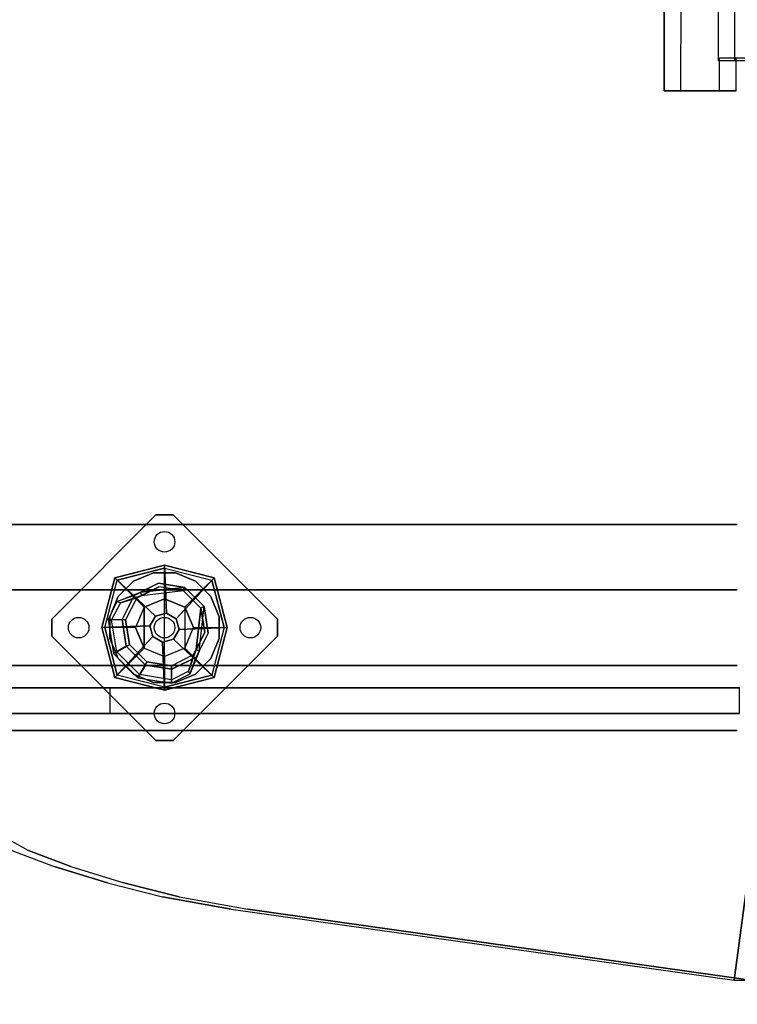
# Model space of a CAD drawing. Units: millimetres. Extents: x -1702 to 13293, y -3442 to 3869.
# Drawn here: x -84 to 333, y 1115 to 1688 of the extents above; entities that cross this region are included whole.
import ezdxf

# ---------------------------------------------------------------- set-up
doc = ezdxf.new("R2010")
doc.units = ezdxf.units.MM
doc.header["$LTSCALE"] = 0.2
doc.header["$MEASUREMENT"] = 0
doc.header["$PDMODE"] = 1
doc.layers.add('HAGS-Dim Plan', color=7, linetype='Continuous', lineweight=100)
for name, color, linetype in [('HAGS-FOUND', 9, 'Continuous'), ('HAGS1', 7, 'Continuous'), ('HAGS4', 7, 'Continuous'), ('HPL-Black', 250, 'Continuous'), ('HPL-VibGray', 8, 'Continuous'), ('HPL-White', 255, 'Continuous'), ('PL-Black', 250, 'Continuous'), ('STEEL', 8, 'Continuous'), ('UM FB', 26, 'Continuous'), ('W-Barkbrun', 32, 'Continuous')]:
    doc.layers.add(name, color=color, linetype=linetype)
doc.styles.get("Standard").update_dxf_attribs({"font": 'g13f12d.shx', "height": 300})
doc.dimstyles.new('HAGS - Dim Plan', dxfattribs={"dimtxt": 300, "dimasz": 200, "dimexe": 0.18, "dimexo": 0.0625, "dimgap": 150, "dimtad": 0, "dimlfac": 0.001, "dimrnd": 0.05, "dimzin": 1, "dimdsep": 46, "dimtxsty": 'Standard', "dimblk": 'HAGS - Dim Plan arrow', "dimcen": 0.1, "dimse1": 1, "dimse2": 1, "dimclrd": 1, "dimadec": 0, "dimazin": 0, "dimtfac": 1, "dimtofl": 0, "dimtmove": 0, "dimatfit": 3, "dimfxl": 1, "dimtolj": 1, "dimtzin": 0, "dimarcsym": 0})

# ---------------------------------------------------------------- blocks, each defined once
blk = doc.blocks.new('620072')
at = {"layer": 'HAGS-FOUND'}
for points, invisible_edges in [([(-166, 60, -406), (-166, 60, -427), (333.5, 60, -427), (333.5, 60, -406)], 4), ([(333.5, 22, -427), (333.5, 60, -427), (-166, 60, -427), (-166, 22, -427)], 1), ([(-166, 22, -406), (333.5, 22, -406), (333.5, 22, -427), (-166, 22, -427)], 2), ([(333.5, -22, -406), (333.5, 22, -406), (-166, 22, -406), (-166, -22, -406)], 1), ([(-166, -22, -406), (-166, -22, -427), (333.5, -22, -427), (333.5, -22, -406)], 4), ([(333.5, -60, -427), (333.5, -22, -427), (-166, -22, -427), (-166, -60, -427)], 1), ([(-166, -60, -406), (-166, -60, -427), (333.5, -60, -427), (333.5, -60, -406)], 4)]:
    blk.add_3dface(points, dxfattribs=dict(at, invisible_edges=invisible_edges))
blk = doc.blocks.new('62091211')
at = {"layer": 'HAGS-FOUND'}
for points in [[(0, 15.59, -445.23), (1000, 15.59, -445.23), (1000, 17.28, -440.02), (0, 17.28, -440.02)], [(1000, 17.28, -440.02), (0, 17.28, -440.02), (0, 17.28, -434.55), (1000, 17.28, -434.55)], [(0, 17.28, -434.55), (1000, 17.28, -434.55), (1000, 15.59, -429.34), (0, 15.59, -429.34)], [(1000, 12.37, -449.66), (0, 12.37, -449.66), (0, 15.59, -445.23), (1000, 15.59, -445.23)], [(1000, 15.59, -429.34), (0, 15.59, -429.34), (0, 12.37, -424.91), (1000, 12.37, -424.91)], [(0, 7.94, -452.88), (1000, 7.94, -452.88), (1000, 12.37, -449.66), (0, 12.37, -449.66)], [(0, 12.37, -424.91), (1000, 12.37, -424.91), (1000, 7.94, -421.69), (0, 7.94, -421.69)], [(1000, 2.74, -454.57), (0, 2.74, -454.57), (0, 7.94, -452.88), (1000, 7.94, -452.88)], [(1000, 7.94, -421.69), (0, 7.94, -421.69), (0, 2.74, -420), (1000, 2.74, -420)], [(0, 2.74, -420), (1000, 2.74, -420), (1000, -2.74, -420), (0, -2.74, -420)], [(0, -2.74, -454.57), (1000, -2.74, -454.57), (1000, 2.74, -454.57), (0, 2.74, -454.57)], [(1000, -2.74, -420), (0, -2.74, -420), (0, -7.94, -421.69), (1000, -7.94, -421.69)], [(1000, -7.94, -452.88), (0, -7.94, -452.88), (0, -2.74, -454.57), (1000, -2.74, -454.57)], [(0, -7.94, -421.69), (1000, -7.94, -421.69), (1000, -12.37, -424.91), (0, -12.37, -424.91)], [(0, -12.37, -449.66), (1000, -12.37, -449.66), (1000, -7.94, -452.88), (0, -7.94, -452.88)], [(1000, -12.37, -424.91), (0, -12.37, -424.91), (0, -15.59, -429.34), (1000, -15.59, -429.34)], [(1000, -15.59, -445.23), (0, -15.59, -445.23), (0, -12.37, -449.66), (1000, -12.37, -449.66)], [(0, -15.59, -429.34), (1000, -15.59, -429.34), (1000, -17.28, -434.55), (0, -17.28, -434.55)], [(0, -17.28, -440.02), (1000, -17.28, -440.02), (1000, -15.59, -445.23), (0, -15.59, -445.23)], [(1000, -17.28, -434.55), (0, -17.28, -434.55), (0, -17.28, -440.02), (1000, -17.28, -440.02)]]:
    blk.add_3dface(points, dxfattribs=at)
blk = doc.blocks.new('8046220')
at = {"layer": 'HPL-Black'}
for points, invisible_edges in [([(338.04, 331.84, 302.61), (328.96, 867.32, 310.22), (319.81, 799.22, 317.9), (314.26, 752.03, 322.56)], 9), ([(347.68, 331.84, 314.1), (338.61, 867.32, 321.71), (329.46, 799.22, 329.39), (323.9, 752.03, 334.05)], 9), ([(324.32, 330.16, 313.03), (324.32, 865.94, 313.03), (56.92, 828.21, 88.65), (20.9, 822.94, 58.43)], 8), ([(324.32, 330.16, 313.03), (20.9, 822.94, 58.43), (-17.41, 814.23, 26.28), (-55.89, 803.13, -6.01)], 9), ([(324.32, 330.16, 313.03), (-55.89, 803.13, -6.01), (-86.55, 791.88, -31.74), (-109.53, 779.12, -51.01)], 9), ([(324.32, 330.16, 313.03), (-109.53, 779.12, -51.01), (-130.87, 764.64, -68.92), (-144.71, 749.65, -80.53)], 9), ([(338.04, 331.84, 302.61), (314.26, 752.03, 322.56), (305.26, 660.09, 330.11), (301.96, 618.32, 332.88)], 9), ([(347.68, 331.84, 314.1), (323.9, 752.03, 334.05), (314.9, 660.09, 341.6), (311.6, 618.32, 344.37)], 9), ([(324.32, 330.16, 313.03), (-144.71, 749.65, -80.53), (-155.44, 731.9, -89.54), (-163.05, 711.18, -95.93)], 9), ([(324.32, 330.16, 313.03), (-163.05, 711.18, -95.93), (-170.11, 674.32, -101.85), (-178.26, 623.47, -108.69)], 9), ([(324.32, 330.16, 313.03), (-178.26, 623.47, -108.69), (-188.57, 541.85, -117.33), (-194.47, 475.47, -122.29)], 9), ([(338.04, 331.84, 302.61), (301.96, 618.32, 332.88), (297.97, 556.44, 336.23), (325.01, 331.84, 313.54)], 5), ([(347.68, 331.84, 314.1), (311.6, 618.32, 344.37), (307.61, 556.44, 347.72), (334.65, 331.84, 325.03)], 5), ([(325.01, 331.84, 313.54), (297.97, 556.44, 336.23), (294.96, 492.19, 338.75), (325.01, 312.72, 313.54)], 5), ([(334.65, 331.84, 325.03), (307.61, 556.44, 347.72), (304.61, 492.19, 350.24), (334.65, 312.72, 325.03)], 5), ([(325.01, 312.72, 313.54), (294.96, 492.19, 338.75), (293.01, 422.83, 340.39), (292.64, 312.72, 340.7)], 1), ([(334.65, 312.72, 325.03), (304.61, 492.19, 350.24), (302.65, 422.83, 351.88), (302.28, 312.72, 352.19)], 1), ([(324.32, 330.16, 313.03), (-194.47, 475.47, -122.29), (-198.31, 406.21, -125.51), (-199.81, 334.5, -126.77)], 9), ([(324.32, 330.16, 313.03), (-199.81, 334.5, -126.77), (-198.13, 251.13, -125.36), (-194.27, 183.57, -122.12)], 9), ([(324.32, 330.16, 313.03), (-194.27, 183.57, -122.12), (-187.34, 108.75, -116.31), (-177.72, 34.75, -108.23)], 9), ([(324.32, 330.16, 313.03), (-177.72, 34.75, -108.23), (-167.1, -29.32, -99.33), (-159.52, -60.42, -92.96)], 9), ([(324.32, 330.16, 313.03), (-159.52, -60.42, -92.96), (-150.53, -79.02, -85.42), (-139.2, -94.59, -75.91)], 9), ([(324.32, 330.16, 313.03), (-139.2, -94.59, -75.91), (-125.46, -106.91, -64.38), (-108.1, -118.09, -49.81)], 9), ([(324.32, 330.16, 313.03), (-108.1, -118.09, -49.81), (-87.05, -129.74, -32.15), (-62.36, -139.13, -11.44)], 9), ([(324.32, 330.16, 313.03), (-62.36, -139.13, -11.44), (-31.45, -148.56, 14.51), (0.64, -156.72, 41.43)], 9), ([(324.32, 330.16, 313.03), (0.64, -156.72, 41.43), (40.71, -164.02, 75.05), (333.39, -205.32, 320.64)], 9), ([(324.32, 330.16, 313.03), (348.1, -90.03, 332.98), (357.1, 1.91, 340.54), (360.4, 43.68, 343.3)], 9), ([(324.32, 330.16, 313.03), (360.4, 43.68, 343.3), (364.39, 105.56, 346.65), (337.35, 330.16, 323.97)], 5), ([(324.32, 330.16, 313.03), (333.39, -205.32, 320.64), (342.54, -137.22, 328.32), (348.1, -90.03, 332.98)], 9), ([(333.96, 330.16, 301.54), (370.04, 43.68, 331.81), (374.03, 105.56, 335.16), (346.99, 330.16, 312.47)], 5), ([(333.96, 330.16, 301.54), (357.74, -90.03, 321.49), (366.74, 1.91, 329.04), (370.04, 43.68, 331.81)], 9), ([(333.96, 330.16, 301.54), (343.04, -205.32, 309.15), (352.19, -137.22, 316.83), (357.74, -90.03, 321.49)], 9)]:
    blk.add_3dface(points, dxfattribs=dict(at, invisible_edges=invisible_edges))
at = {"layer": 'HPL-VibGray'}
for points, invisible_edges in [([(336.65, -35, 303.7), (-111.49, -35, -72.33), (-92.2, -35, -95.31), (-29.97, -35, -95.31)], 8), ([(336.65, -35, 303.7), (-29.97, -35, -95.31), (219.93, -35, 114.38), (236.11, -35, 125.56)], 9), ([(336.65, -35, 303.7), (236.11, -35, 125.56), (247.74, -35, 131.06), (274.21, -35, 135.97)], 9), ([(336.65, -35, 303.7), (274.21, -35, 135.97), (299.14, -35, 138.99), (336.65, -35, 140.69)], 9), ([(336.65, -50, 303.7), (-111.49, -50, -72.33), (-92.2, -50, -95.31), (-29.97, -50, -95.31)], 8), ([(336.65, -50, 303.7), (-29.97, -50, -95.31), (219.93, -50, 114.38), (236.11, -50, 125.56)], 9), ([(336.65, -50, 303.7), (236.11, -50, 125.56), (247.74, -50, 131.06), (274.21, -50, 135.97)], 9), ([(336.65, -50, 303.7), (274.21, -50, 135.97), (299.14, -50, 138.99), (336.65, -50, 140.69)], 9)]:
    blk.add_3dface(points, dxfattribs=dict(at, invisible_edges=invisible_edges))
at = {"layer": 'HPL-White'}
for points, invisible_edges in [([(338.04, 331.84, 302.61), (661.72, 818.72, 31.01), (621.65, 826.02, 64.63), (328.96, 867.32, 310.22)], 9), ([(333.96, 330.16, 301.54), (333.96, 865.94, 301.54), (66.56, 828.21, 77.16), (30.54, 822.94, 46.94)], 8), ([(333.96, 330.16, 301.54), (30.54, 822.94, 46.94), (-7.77, 814.23, 14.79), (-46.25, 803.13, -17.5)], 9), ([(333.96, 330.16, 301.54), (-46.25, 803.13, -17.5), (-76.91, 791.88, -43.23), (-99.88, 779.12, -62.5)], 9), ([(333.96, 330.16, 301.54), (-99.88, 779.12, -62.5), (-121.23, 764.64, -80.41), (-135.06, 749.65, -92.02)], 9), ([(333.96, 330.16, 301.54), (-135.06, 749.65, -92.02), (-145.8, 731.9, -101.03), (-153.41, 711.18, -107.42)], 9), ([(333.96, 330.16, 301.54), (-153.41, 711.18, -107.42), (-160.47, 674.32, -113.34), (-168.62, 623.47, -120.18)], 9), ([(333.96, 330.16, 301.54), (-168.62, 623.47, -120.18), (-178.92, 541.85, -128.82), (-184.83, 475.47, -133.78)], 9), ([(333.96, 330.16, 301.54), (-184.83, 475.47, -133.78), (-188.67, 406.21, -137), (-190.17, 334.5, -138.26)], 9), ([(333.96, 330.16, 301.54), (-190.17, 334.5, -138.26), (-188.49, 251.13, -136.85), (-184.62, 183.57, -133.61)], 9), ([(333.96, 330.16, 301.54), (-184.62, 183.57, -133.61), (-177.7, 108.75, -127.8), (-168.08, 34.75, -119.72)], 9), ([(333.96, 330.16, 301.54), (-168.08, 34.75, -119.72), (-157.46, -29.32, -110.82), (-149.87, -60.42, -104.45)], 9), ([(333.96, 330.16, 301.54), (-149.87, -60.42, -104.45), (-140.89, -79.02, -96.91), (-129.55, -94.59, -87.4)], 9), ([(333.96, 330.16, 301.54), (-129.55, -94.59, -87.4), (-115.82, -106.91, -75.87), (-98.46, -118.09, -61.3)], 9), ([(333.96, 330.16, 301.54), (-98.46, -118.09, -61.3), (-77.41, -129.74, -43.64), (-52.72, -139.13, -22.93)], 9), ([(333.96, 330.16, 301.54), (-52.72, -139.13, -22.93), (-21.8, -148.56, 3.02), (10.28, -156.72, 29.94)], 9), ([(333.96, 330.16, 301.54), (10.28, -156.72, 29.94), (50.35, -164.02, 63.56), (343.04, -205.32, 309.15)], 9)]:
    blk.add_3dface(points, dxfattribs=dict(at, invisible_edges=invisible_edges))
at = {"layer": 'UM FB'}
for points, invisible_edges in [([(293.01, 422.83, 340.39), (302.65, 422.83, 351.88), (302.28, 312.72, 352.19), (292.64, 312.72, 340.7)], 1), ([(-29.97, -35, -95.31), (-29.97, -50, -95.31), (219.93, -50, 114.38), (219.93, -35, 114.38)], 4), ([(219.93, -50, 114.38), (219.93, -35, 114.38), (236.11, -35, 125.56), (236.11, -50, 125.56)], 5), ([(236.11, -35, 125.56), (236.11, -50, 125.56), (247.74, -50, 131.06), (247.74, -35, 131.06)], 5), ([(247.74, -50, 131.06), (247.74, -35, 131.06), (274.21, -35, 135.97), (274.21, -50, 135.97)], 5), ([(274.21, -35, 135.97), (274.21, -50, 135.97), (299.14, -50, 138.99), (299.14, -35, 138.99)], 5), ([(299.14, -50, 138.99), (299.14, -35, 138.99), (336.65, -35, 140.69), (336.65, -50, 140.69)], 5), ([(-108.1, -118.09, -49.81), (-98.46, -118.09, -61.3), (-77.41, -129.74, -43.64), (-87.05, -129.74, -32.15)], 5), ([(-77.41, -129.74, -43.64), (-87.05, -129.74, -32.15), (-62.36, -139.13, -11.44), (-52.72, -139.13, -22.93)], 5), ([(333.39, -205.32, 320.64), (343.04, -205.32, 309.15), (352.19, -137.22, 316.83), (342.54, -137.22, 328.32)], 4), ([(-62.36, -139.13, -11.44), (-52.72, -139.13, -22.93), (-21.8, -148.56, 3.02), (-31.45, -148.56, 14.51)], 5), ([(-21.8, -148.56, 3.02), (-31.45, -148.56, 14.51), (0.64, -156.72, 41.43), (10.28, -156.72, 29.94)], 5), ([(0.64, -156.72, 41.43), (10.28, -156.72, 29.94), (50.35, -164.02, 63.56), (40.71, -164.02, 75.05)], 5), ([(333.39, -205.32, 320.64), (343.04, -205.32, 309.15), (50.35, -164.02, 63.56), (40.71, -164.02, 75.05)], 4)]:
    blk.add_3dface(points, dxfattribs=dict(at, invisible_edges=invisible_edges))
for points in [[(302.28, 312.72, 352.19), (292.64, 312.72, 340.7), (325.01, 312.72, 313.54), (334.65, 312.72, 325.03)], [(336.65, -50, 303.7), (336.65, -35, 303.7), (-111.49, -35, -72.33), (-111.49, -50, -72.33)], [(-92.2, -50, -95.31), (-92.2, -35, -95.31), (-29.97, -35, -95.31), (-29.97, -50, -95.31)]]:
    blk.add_3dface(points, dxfattribs=at)
blk = doc.blocks.new('8047171')
at = {"layer": 'PL-Black'}
for points in [[(1.11, 8.45, 1721), (0, 36.43, 1698), (-28.96, 28.96, 1694.85), (-5.19, 6.76, 1721)], [(0, 36.43, 1698), (0, 36.43, 1688), (-28.96, 28.96, 1688), (-28.96, 28.96, 1694.85)], [(6.76, 5.19, 1721), (28.96, 28.96, 1694.85), (0, 36.43, 1698), (1.11, 8.45, 1721)], [(28.96, 28.96, 1694.85), (28.96, 28.96, 1688), (0, 36.43, 1688), (0, 36.43, 1698)], [(-5.19, 6.76, 1721), (-28.96, 28.96, 1694.85), (-36.43, 0, 1698), (-8.45, 1.11, 1721)], [(-28.96, 28.96, 1694.85), (-28.96, 28.96, 1688), (-36.43, 0, 1688), (-36.43, 0, 1698)], [(8.45, -1.11, 1721), (36.43, 0, 1698), (28.96, 28.96, 1694.85), (6.76, 5.19, 1721)], [(36.43, 0, 1698), (36.43, 0, 1688), (28.96, 28.96, 1688), (28.96, 28.96, 1694.85)], [(-8.45, 1.11, 1721), (-36.43, 0, 1698), (-28.96, -28.96, 1694.85), (-6.76, -5.19, 1721)], [(5.19, -6.76, 1721), (28.96, -28.96, 1694.85), (36.43, 0, 1698), (8.45, -1.11, 1721)], [(28.96, -28.96, 1694.85), (28.96, -28.96, 1688), (36.43, 0, 1688), (36.43, 0, 1698)], [(-36.43, 0, 1698), (-36.43, 0, 1688), (-28.96, -28.96, 1688), (-28.96, -28.96, 1694.85)], [(-6.76, -5.19, 1721), (-28.96, -28.96, 1694.85), (0, -36.43, 1698), (-1.11, -8.45, 1721)], [(-1.11, -8.45, 1721), (0, -36.43, 1698), (28.96, -28.96, 1694.85), (5.19, -6.76, 1721)], [(-28.96, -28.96, 1694.85), (-28.96, -28.96, 1688), (0, -36.43, 1688), (0, -36.43, 1698)], [(0, -36.43, 1698), (0, -36.43, 1688), (28.96, -28.96, 1688), (28.96, -28.96, 1694.85)]]:
    blk.add_3dface(points, dxfattribs=at)
for points, invisible_edges in [([(1.11, 8.45, 1721), (-5.19, 6.76, 1721), (-8.45, 1.11, 1721), (-6.76, -5.19, 1721)], 8), ([(1.11, 8.45, 1721), (-6.76, -5.19, 1721), (-1.11, -8.45, 1721), (5.19, -6.76, 1721)], 9), ([(1.11, 8.45, 1721), (5.19, -6.76, 1721), (8.45, -1.11, 1721), (6.76, 5.19, 1721)], 1)]:
    blk.add_3dface(points, dxfattribs=dict(at, invisible_edges=invisible_edges))
at = {"layer": 'W-Barkbrun'}
for points in [[(0, 16.82, 1711), (0, 34.7, 1696), (-27.58, 27.58, 1696), (-11.89, 11.89, 1711)], [(27.58, 27.58, 1696), (11.89, 11.89, 1711), (0, 16.82, 1711), (0, 34.7, 1696)], [(-27.58, 27.58, 1696), (-11.89, 11.89, 1711), (-16.82, 0, 1711), (-34.7, 0, 1696)], [(16.82, 0, 1711), (34.7, 0, 1696), (27.58, 27.58, 1696), (11.89, 11.89, 1711)], [(-11.89, 11.89, 1711), (-16.82, 0, 1711), (-11.89, -11.89, 1711), (-11.89, 11.89, 1711)], [(-11.89, 11.89, 1711), (-11.89, -11.89, 1711), (0, -16.82, 1711), (0, 16.82, 1711)], [(0, -16.82, 1711), (0, 16.82, 1711), (11.89, 11.89, 1711), (11.89, -11.89, 1711)], [(11.89, 11.89, 1711), (11.89, -11.89, 1711), (16.82, 0, 1711), (11.89, 11.89, 1711)], [(27.58, -27.58, 1696), (11.89, -11.89, 1711), (16.82, 0, 1711), (34.7, 0, 1696)], [(-16.82, 0, 1711), (-34.7, 0, 1696), (-27.58, -27.58, 1696), (-11.89, -11.89, 1711)], [(-27.58, -27.58, 1696), (-11.89, -11.89, 1711), (0, -16.82, 1711), (0, -34.7, 1696)], [(0, -16.82, 1711), (0, -34.7, 1696), (27.58, -27.58, 1696), (11.89, -11.89, 1711)]]:
    blk.add_3dface(points, dxfattribs=at)
at = {"layer": 'W-Barkbrun', "invisible_edges": 1}
for points in [[(0, 34.7, 1696), (-27.58, 27.58, 1696), (-27.58, 27.58, 70), (0, 34.7, 70)], [(27.58, 27.58, 1696), (0, 34.7, 1696), (0, 34.7, 70), (27.58, 27.58, 70)], [(-27.58, 27.58, 1696), (-34.7, 0, 1696), (-34.7, 0, 70), (-27.58, 27.58, 70)], [(34.7, 0, 1696), (27.58, 27.58, 1696), (27.58, 27.58, 70), (34.7, 0, 70)], [(27.58, -27.58, 1696), (34.7, 0, 1696), (34.7, 0, 70), (27.58, -27.58, 70)], [(-34.7, 0, 1696), (-27.58, -27.58, 1696), (-27.58, -27.58, 70), (-34.7, 0, 70)], [(-27.58, -27.58, 1696), (0, -34.7, 1696), (0, -34.7, 70), (-27.58, -27.58, 70)], [(0, -34.7, 1696), (27.58, -27.58, 1696), (27.58, -27.58, 70), (0, -34.7, 70)]]:
    blk.add_3dface(points, dxfattribs=at)
blk = doc.blocks.new('HAGS - Dim Plan arrow')
at = {"color": 1, "lineweight": 0}
blk.add_lwpolyline([(0, 0, 0, 0.35, 0), (-1, 0, 0.015, 0.015, 0)], format="xyseb", dxfattribs=at)
blk = doc.blocks.new('*D29')
at = {"layer": 'Defpoints', "color": 0, "transparency": 16777216}
for p in [(310.79, 3869.02), (5805.44, 3869.02), (1334, -1535)]:
    blk.add_point(p, dxfattribs=at)
at = {"layer": 'HAGS-Dim Plan', "color": 1, "lineweight": -2, "transparency": 16777216}
for p, q in [((5805.44, 3669.02), (5805.44, 1787.45)), ((5805.44, -1335), (5805.44, 546.57))]:
    blk.add_line(p, q, dxfattribs=at)
at = {"layer": 'HAGS-Dim Plan', "color": 1, "lineweight": -2, "transparency": 16777216, "xscale": 200, "yscale": 200, "zscale": 200}
for p, rotation in [((5805.44, 3869.02), 90), ((5805.44, -1535), 270)]:
    blk.add_blockref('HAGS - Dim Plan arrow', p, dxfattribs=dict(at, rotation=rotation))
at = {"layer": 'HAGS-Dim Plan', "color": 0, "transparency": 16777216, "insert": (5805.44, 1167.01), "char_height": 300, "attachment_point": 5, "rotation": 90}
blk.add_mtext('\\A1;5.40m', dxfattribs=at)
blk = doc.blocks.new('*D30')
at = {"layer": 'Defpoints', "color": 0, "transparency": 16777216}
for p in [(-1702.41, 1685.63), (4800.22, 1667.09), (4800.22, -2433.23)]:
    blk.add_point(p, dxfattribs=at)
at = {"layer": 'HAGS-Dim Plan', "color": 1, "lineweight": -2, "transparency": 16777216}
for p, q in [((-1502.41, -2433.23), (1115.2, -2433.23)), ((4600.22, -2433.23), (2344.03, -2433.23))]:
    blk.add_line(p, q, dxfattribs=at)
at = {"layer": 'HAGS-Dim Plan', "color": 1, "lineweight": -2, "transparency": 16777216, "xscale": 200, "yscale": 200, "zscale": 200, "rotation": 180}
blk.add_blockref('HAGS - Dim Plan arrow', (-1702.41, -2433.23), dxfattribs=at)
at = {"layer": 'HAGS-Dim Plan', "color": 1, "lineweight": -2, "transparency": 16777216, "xscale": 200, "yscale": 200, "zscale": 200}
blk.add_blockref('HAGS - Dim Plan arrow', (4800.22, -2433.23), dxfattribs=at)
at = {"layer": 'HAGS-Dim Plan', "color": 0, "transparency": 16777216, "insert": (1729.61, -2433.23), "char_height": 300, "attachment_point": 5}
blk.add_mtext('\\A1;6.50m', dxfattribs=at)
blk = doc.blocks.new('*D32')
at = {"layer": 'Defpoints', "color": 0, "transparency": 16777216}
for p in [(-337.43, 2000.19, 109.5), (3800.22, 1436.69, 109.5), (-337.43, -2013.22)]:
    blk.add_point(p, dxfattribs=at)
at = {"layer": 'HAGS-Dim Plan', "color": 1, "lineweight": -2, "transparency": 16777216}
for p, q in [((-137.43, -2013.22), (1140.96, -2013.22)), ((3600.22, -2013.22), (2321.83, -2013.22))]:
    blk.add_line(p, q, dxfattribs=at)
at = {"layer": 'HAGS-Dim Plan', "color": 1, "lineweight": -2, "transparency": 16777216, "xscale": 200, "yscale": 200, "zscale": 200, "rotation": 180}
blk.add_blockref('HAGS - Dim Plan arrow', (-337.43, -2013.22), dxfattribs=at)
at = {"layer": 'HAGS-Dim Plan', "color": 1, "lineweight": -2, "transparency": 16777216, "xscale": 200, "yscale": 200, "zscale": 200}
blk.add_blockref('HAGS - Dim Plan arrow', (3800.22, -2013.22), dxfattribs=at)
at = {"layer": 'HAGS-Dim Plan', "color": 0, "transparency": 16777216, "insert": (1731.39, -2013.22), "char_height": 300, "attachment_point": 5}
blk.add_mtext('\\A1;4.15m', dxfattribs=at)

msp = doc.modelspace()

# ---------------------------------------------------------------- linework, layer by layer
at = {"layer": 'HAGS-FOUND', "color": 7}
for p, q in [((-3.591, 1359.919, -396.185), (-17.578, 1352.792, -396.185)), ((11.914, 1357.463, -396.185), (-3.591, 1359.919, -396.185)), ((-3.262, 1357.842, -75.983), (-16.091, 1351.305, -75.983)), ((-13.162, 1352.797, -75.983), (-14.07, 1354.579, -75.983)), ((10.959, 1355.59, -75.983), (-3.262, 1357.842, -75.983)), ((21.141, 1345.408, -75.983), (10.959, 1355.59, -75.983)), ((23.014, 1346.363, -396.185), (11.914, 1357.463, -396.185)), ((-17.578, 1352.792, -396.185), (-24.705, 1338.805, -396.185)), ((-16.091, 1351.305, -75.983), (-22.628, 1338.476, -75.983)), ((23.393, 1331.187, -75.983), (21.141, 1345.408, -75.983)), ((25.47, 1330.858, -396.185), (23.014, 1346.363, -396.185)), ((-24.705, 1338.805, -396.185), (-22.249, 1323.3, -396.185)), ((-22.628, 1338.476, -75.983), (-20.375, 1324.255, -75.983)), ((16.856, 1318.358, -75.983), (23.393, 1331.187, -75.983)), ((18.343, 1316.871, -396.185), (25.47, 1330.858, -396.185)), ((-22.249, 1323.3, -396.185), (-11.149, 1312.2, -396.185)), ((-20.375, 1324.255, -75.983), (-10.194, 1314.074, -75.983)), ((20.13, 1320.379, -75.983), (18.348, 1321.287, -75.983)), ((-10.194, 1314.074, -75.983), (4.027, 1311.822, -75.983)), ((4.027, 1311.822, -75.983), (16.856, 1318.358, -75.983)), ((4.356, 1309.745, -396.185), (18.343, 1316.871, -396.185)), ((-11.149, 1312.2, -396.185), (4.356, 1309.745, -396.185))]:
    msp.add_line(p, q, dxfattribs=at)
at = {"layer": 'HAGS-FOUND', "color": 1}
for centre in [(0.016, 1384.008, -400.204), (-49.984, 1334.008, -400.204), (0.016, 1334.008, -400.204), (50.016, 1334.008, -400.204), (0.016, 1284.008, -400.204)]:
    msp.add_circle(centre, 6, dxfattribs=at)
at = {"layer": 'HAGS-FOUND', "color": 7}
for points, invisible_edges in [([(-4.984, 1268.297, -400.204), (65.727, 1339.008, -400.204), (5.016, 1399.719, -400.204), (-65.695, 1329.008, -400.204)], 5), ([(-4.984, 1268.297, -396.204), (65.727, 1339.008, -396.204), (5.016, 1399.719, -396.204), (-65.695, 1329.008, -396.204)], 5), ([(5.016, 1399.719, -396.204), (-65.695, 1329.008, -396.204), (-65.695, 1339.008, -396.204), (-4.984, 1399.719, -396.204)], 1), ([(5.016, 1399.719, -400.204), (-65.695, 1329.008, -400.204), (-65.695, 1339.008, -400.204), (-4.984, 1399.719, -400.204)], 1), ([(-14.07, 1354.579, -0.983), (-14.07, 1354.579, -75.983), (-3.591, 1359.919, -75.983), (-14.07, 1354.579, -0.983)], 1), ([(-17.578, 1352.792, -0.983), (-17.578, 1352.792, -75.983), (-14.07, 1354.579, -75.983), (-14.07, 1354.579, -0.983)], 12), ([(10.959, 1355.59, -75.983), (11.914, 1357.463, -75.983), (-14.07, 1354.579, -0.983), (-13.162, 1352.797, -0.983)], 4), ([(-24.705, 1338.805, -75.983), (-24.705, 1338.805, -0.983), (-17.578, 1352.792, -0.983), (-17.578, 1352.792, -75.983)], 2), ([(-22.628, 1338.476, -75.983), (-22.628, 1338.476, -0.983), (-16.091, 1351.305, -0.983), (-16.091, 1351.305, -75.983)], 2), ([(-16.091, 1351.305, -0.983), (-16.091, 1351.305, -75.983), (-13.162, 1352.797, -75.983), (-13.162, 1352.797, -0.983)], 8), ([(23.014, 1346.363, -75.983), (21.141, 1345.408, -75.983), (18.348, 1321.287, -0.983), (20.13, 1320.379, -0.983)], 4), ([(-22.249, 1323.3, -0.983), (-22.249, 1323.3, -75.983), (-24.705, 1338.805, -75.983), (-24.705, 1338.805, -0.983)], 8), ([(-20.375, 1324.255, -0.983), (-20.375, 1324.255, -75.983), (-22.628, 1338.476, -75.983), (-22.628, 1338.476, -0.983)], 8), ([(65.727, 1329.008, -396.204), (5.016, 1268.297, -396.204), (-4.984, 1268.297, -396.204), (65.727, 1339.008, -396.204)], 4), ([(65.727, 1329.008, -400.204), (5.016, 1268.297, -400.204), (-4.984, 1268.297, -400.204), (65.727, 1339.008, -400.204)], 4), ([(20.13, 1320.379, -0.983), (25.47, 1330.858, -75.983), (20.13, 1320.379, -75.983), (20.13, 1320.379, -0.983)], 4), ([(-11.149, 1312.2, -75.983), (-11.149, 1312.2, -0.983), (-22.249, 1323.3, -0.983), (-22.249, 1323.3, -75.983)], 2), ([(-10.194, 1314.074, -75.983), (-10.194, 1314.074, -0.983), (-20.375, 1324.255, -0.983), (-20.375, 1324.255, -75.983)], 2), ([(18.348, 1321.287, -75.983), (16.856, 1318.358, -75.983), (16.856, 1318.358, -0.983), (18.348, 1321.287, -0.983)], 4), ([(20.13, 1320.379, -75.983), (18.343, 1316.871, -75.983), (18.343, 1316.871, -0.983), (20.13, 1320.379, -0.983)], 12), ([(4.027, 1311.822, -0.983), (4.027, 1311.822, -75.983), (-10.194, 1314.074, -75.983), (-10.194, 1314.074, -0.983)], 8), ([(16.856, 1318.358, -75.983), (16.856, 1318.358, -0.983), (4.027, 1311.822, -0.983), (4.027, 1311.822, -75.983)], 2), ([(18.343, 1316.871, -75.983), (4.356, 1309.745, -75.983), (4.356, 1309.745, -0.983), (18.343, 1316.871, -0.983)], 4), ([(4.356, 1309.745, -75.983), (-11.149, 1312.2, -75.983), (-11.149, 1312.2, -0.983), (4.356, 1309.745, -0.983)], 4)]:
    msp.add_3dface(points, dxfattribs=dict(at, invisible_edges=invisible_edges))
for points in [[(-65.695, 1339.008, -396.204), (-65.695, 1339.008, -400.204), (-4.984, 1399.719, -400.204), (-4.984, 1399.719, -396.204)], [(-4.984, 1399.719, -400.204), (-4.984, 1399.719, -396.204), (5.016, 1399.719, -396.204), (5.016, 1399.719, -400.204)], [(5.016, 1399.719, -396.204), (5.016, 1399.719, -400.204), (65.727, 1339.008, -400.204), (65.727, 1339.008, -396.204)], [(-17.578, 1352.792, -396.185), (-17.578, 1352.792, -75.983), (-3.591, 1359.919, -75.983), (-3.591, 1359.919, -396.185)], [(-14.07, 1354.579, -0.983), (11.914, 1357.463, -75.983), (-3.591, 1359.919, -75.983), (-14.07, 1354.579, -0.983)], [(-3.591, 1359.919, -75.983), (-3.591, 1359.919, -396.185), (11.914, 1357.463, -396.185), (11.914, 1357.463, -75.983)], [(-13.162, 1352.797, -0.983), (10.959, 1355.59, -75.983), (-3.262, 1357.842, -75.983), (-13.162, 1352.797, -0.983)], [(-13.162, 1352.797, -0.983), (-3.262, 1357.842, -75.983), (-13.162, 1352.797, -75.983), (-13.162, 1352.797, -0.983)], [(11.914, 1357.463, -396.185), (11.914, 1357.463, -75.983), (23.014, 1346.363, -75.983), (23.014, 1346.363, -396.185)], [(-24.705, 1338.805, -75.983), (-24.705, 1338.805, -396.185), (-17.578, 1352.792, -396.185), (-17.578, 1352.792, -75.983)], [(18.348, 1321.287, -0.983), (21.141, 1345.408, -75.983), (23.393, 1331.187, -75.983), (18.348, 1321.287, -0.983)], [(20.13, 1320.379, -0.983), (23.014, 1346.363, -75.983), (25.47, 1330.858, -75.983), (20.13, 1320.379, -0.983)], [(23.014, 1346.363, -75.983), (23.014, 1346.363, -396.185), (25.47, 1330.858, -396.185), (25.47, 1330.858, -75.983)], [(-65.695, 1329.008, -400.204), (-65.695, 1329.008, -396.204), (-65.695, 1339.008, -396.204), (-65.695, 1339.008, -400.204)], [(-22.249, 1323.3, -396.185), (-22.249, 1323.3, -75.983), (-24.705, 1338.805, -75.983), (-24.705, 1338.805, -396.185)], [(65.727, 1339.008, -400.204), (65.727, 1339.008, -396.204), (65.727, 1329.008, -396.204), (65.727, 1329.008, -400.204)], [(25.47, 1330.858, -396.185), (25.47, 1330.858, -75.983), (18.343, 1316.871, -75.983), (18.343, 1316.871, -396.185)], [(18.348, 1321.287, -0.983), (23.393, 1331.187, -75.983), (18.348, 1321.287, -75.983), (18.348, 1321.287, -0.983)], [(-4.984, 1268.297, -396.204), (-4.984, 1268.297, -400.204), (-65.695, 1329.008, -400.204), (-65.695, 1329.008, -396.204)], [(65.727, 1329.008, -396.204), (65.727, 1329.008, -400.204), (5.016, 1268.297, -400.204), (5.016, 1268.297, -396.204)], [(-11.149, 1312.2, -75.983), (-11.149, 1312.2, -396.185), (-22.249, 1323.3, -396.185), (-22.249, 1323.3, -75.983)], [(18.343, 1316.871, -75.983), (18.343, 1316.871, -396.185), (4.356, 1309.745, -396.185), (4.356, 1309.745, -75.983)], [(4.356, 1309.745, -396.185), (4.356, 1309.745, -75.983), (-11.149, 1312.2, -75.983), (-11.149, 1312.2, -396.185)], [(5.016, 1268.297, -400.204), (5.016, 1268.297, -396.204), (-4.984, 1268.297, -396.204), (-4.984, 1268.297, -400.204)]]:
    msp.add_3dface(points, dxfattribs=at)
at = {"layer": 'STEEL'}
for points, invisible_edges in [([(27.039, 1315.952, 70.059), (-18.04, 1361.031, 70.059), (-6.325, 1365.883, 70.059), (31.891, 1327.667, 70.059)], 5), ([(27.039, 1315.952, 64.059), (-18.04, 1361.031, 64.059), (-6.325, 1365.883, 64.059), (31.891, 1327.667, 64.059)], 5), ([(-18.04, 1361.031, 64.059), (-18.04, 1361.031, 70.059), (-6.325, 1365.883, 70.059), (-6.325, 1365.883, 64.059)], 5), ([(-6.325, 1365.883, 70.059), (31.891, 1327.667, 70.059), (31.891, 1340.348, 70.059), (6.356, 1365.883, 70.059)], 5), ([(-6.325, 1365.883, 64.059), (31.891, 1327.667, 64.059), (31.891, 1340.348, 64.059), (6.356, 1365.883, 64.059)], 5), ([(-6.325, 1365.883, 70.059), (-6.325, 1365.883, 64.059), (6.356, 1365.883, 64.059), (6.356, 1365.883, 70.059)], 5), ([(31.891, 1340.348, 70.059), (6.356, 1365.883, 70.059), (18.072, 1361.031, 70.059), (27.039, 1352.064, 70.059)], 1), ([(31.891, 1340.348, 64.059), (6.356, 1365.883, 64.059), (18.072, 1361.031, 64.059), (27.039, 1352.064, 64.059)], 1), ([(6.356, 1365.883, 64.059), (6.356, 1365.883, 70.059), (18.072, 1361.031, 70.059), (18.072, 1361.031, 64.059)], 5), ([(-27.007, 1352.064, 64.059), (18.072, 1306.985, 64.059), (27.039, 1315.952, 64.059), (-18.04, 1361.031, 64.059)], 5), ([(-27.007, 1352.064, 70.059), (18.072, 1306.985, 70.059), (27.039, 1315.952, 70.059), (-18.04, 1361.031, 70.059)], 5), ([(-27.007, 1352.064, 70.059), (-27.007, 1352.064, 64.059), (-18.04, 1361.031, 64.059), (-18.04, 1361.031, 70.059)], 5), ([(18.072, 1361.031, 70.059), (18.072, 1361.031, 64.059), (27.039, 1352.064, 64.059), (27.039, 1352.064, 70.059)], 5), ([(-25.709, 1348.386, 24.017), (-27.491, 1349.294, 24.017), (-14.07, 1354.579, -0.983), (-13.162, 1352.797, -0.983)], 4), ([(-27.491, 1349.294, 24.017), (-14.07, 1354.579, -0.983), (-17.578, 1352.792, -0.983), (-27.491, 1349.294, 24.017)], 2), ([(-32.842, 1338.791, 24.017), (-24.705, 1338.805, -0.983), (-17.578, 1352.792, -0.983), (-27.491, 1349.294, 24.017)], 10), ([(-32.842, 1338.791, 24.017), (-32.842, 1338.791, 64.017), (-27.491, 1349.294, 64.017), (-27.491, 1349.294, 24.017)], 8), ([(-30.765, 1338.462, 24.017), (-32.842, 1338.791, 24.017), (-27.491, 1349.294, 24.017), (-25.709, 1348.386, 24.017)], 10), ([(6.356, 1302.132, 70.059), (-31.86, 1340.348, 70.059), (-27.007, 1352.064, 70.059), (18.072, 1306.985, 70.059)], 5), ([(6.356, 1302.132, 64.059), (-31.86, 1340.348, 64.059), (-27.007, 1352.064, 64.059), (18.072, 1306.985, 64.059)], 5), ([(-31.86, 1340.348, 64.059), (-31.86, 1340.348, 70.059), (-27.007, 1352.064, 70.059), (-27.007, 1352.064, 64.059)], 5), ([(-22.628, 1338.476, -0.983), (-30.765, 1338.462, 24.017), (-25.709, 1348.386, 24.017), (-16.091, 1351.305, -0.983)], 10), ([(-25.709, 1348.386, 24.017), (-25.709, 1348.386, 64.017), (-30.765, 1338.462, 64.017), (-30.765, 1338.462, 24.017)], 8), ([(-25.709, 1348.386, 24.017), (-13.162, 1352.797, -0.983), (-16.091, 1351.305, -0.983), (-25.709, 1348.386, 24.017)], 2), ([(-24.705, 1338.805, -0.983), (-22.628, 1338.476, -0.983), (-16.091, 1351.305, -0.983), (-17.578, 1352.792, -0.983)], 14), ([(27.039, 1352.064, 64.059), (27.039, 1352.064, 70.059), (31.891, 1340.348, 70.059), (31.891, 1340.348, 64.059)], 5), ([(-22.249, 1323.3, -0.983), (-29.7, 1318.952, 24.017), (-32.842, 1338.791, 24.017), (-24.705, 1338.805, -0.983)], 10), ([(-29.7, 1318.952, 64.017), (-29.7, 1318.952, 24.017), (-32.842, 1338.791, 24.017), (-32.842, 1338.791, 64.017)], 2), ([(-29.7, 1318.952, 24.017), (-27.826, 1319.907, 24.017), (-30.765, 1338.462, 24.017), (-32.842, 1338.791, 24.017)], 10), ([(-31.86, 1327.667, 70.059), (-6.325, 1302.132, 70.059), (6.356, 1302.132, 70.059), (-31.86, 1340.348, 70.059)], 5), ([(-31.86, 1327.667, 64.059), (-6.325, 1302.132, 64.059), (6.356, 1302.132, 64.059), (-31.86, 1340.348, 64.059)], 5), ([(-31.86, 1327.667, 70.059), (-31.86, 1327.667, 64.059), (-31.86, 1340.348, 64.059), (-31.86, 1340.348, 70.059)], 5), ([(-27.826, 1319.907, 24.017), (-20.375, 1324.255, -0.983), (-22.628, 1338.476, -0.983), (-30.765, 1338.462, 24.017)], 10), ([(-30.765, 1338.462, 64.017), (-30.765, 1338.462, 24.017), (-27.826, 1319.907, 24.017), (-27.826, 1319.907, 64.017)], 2), ([(-20.375, 1324.255, -0.983), (-22.249, 1323.3, -0.983), (-24.705, 1338.805, -0.983), (-22.628, 1338.476, -0.983)], 11), ([(31.891, 1340.348, 70.059), (31.891, 1340.348, 64.059), (31.891, 1327.667, 64.059), (31.891, 1327.667, 70.059)], 5), ([(-21.964, 1330.015, -0.983), (-23.866, 1329.397, -0.983), (-25.082, 1333.141, -0.983), (-22.98, 1333.141, -0.983)], 15), ([(-18.04, 1306.985, 70.059), (-27.007, 1315.952, 70.059), (-31.86, 1327.667, 70.059), (-6.325, 1302.132, 70.059)], 4), ([(-18.04, 1306.985, 64.059), (-27.007, 1315.952, 64.059), (-31.86, 1327.667, 64.059), (-6.325, 1302.132, 64.059)], 4), ([(-27.007, 1315.952, 64.059), (-27.007, 1315.952, 70.059), (-31.86, 1327.667, 70.059), (-31.86, 1327.667, 64.059)], 5), ([(31.891, 1327.667, 64.059), (31.891, 1327.667, 70.059), (27.039, 1315.952, 70.059), (27.039, 1315.952, 64.059)], 5), ([(-15.497, 1304.749, 24.017), (-11.149, 1312.2, -0.983), (-22.249, 1323.3, -0.983), (-29.7, 1318.952, 24.017)], 10), ([(-14.542, 1306.623, 24.017), (-15.497, 1304.749, 24.017), (-29.7, 1318.952, 24.017), (-27.826, 1319.907, 24.017)], 10), ([(-10.194, 1314.074, -0.983), (-14.542, 1306.623, 24.017), (-27.826, 1319.907, 24.017), (-20.375, 1324.255, -0.983)], 10), ([(-27.826, 1319.907, 24.017), (-27.826, 1319.907, 64.017), (-14.542, 1306.623, 64.017), (-14.542, 1306.623, 24.017)], 8), ([(-11.149, 1312.2, -0.983), (-10.194, 1314.074, -0.983), (-20.375, 1324.255, -0.983), (-22.249, 1323.3, -0.983)], 14), ([(20.13, 1320.379, -0.983), (18.348, 1321.287, -0.983), (13.936, 1308.74, 24.017), (14.844, 1306.958, 24.017)], 5), ([(13.936, 1308.74, 24.017), (18.348, 1321.287, -0.983), (16.856, 1318.358, -0.983), (13.936, 1308.74, 24.017)], 2), ([(14.844, 1306.958, 24.017), (18.343, 1316.871, -0.983), (20.13, 1320.379, -0.983), (14.844, 1306.958, 24.017)], 2), ([(-15.497, 1304.749, 24.017), (-15.497, 1304.749, 64.017), (-29.7, 1318.952, 64.017), (-29.7, 1318.952, 24.017)], 8), ([(-18.04, 1306.985, 70.059), (-18.04, 1306.985, 64.059), (-27.007, 1315.952, 64.059), (-27.007, 1315.952, 70.059)], 5), ([(4.013, 1303.684, 24.017), (4.027, 1311.822, -0.983), (-10.194, 1314.074, -0.983), (-14.542, 1306.623, 24.017)], 10), ([(4.027, 1311.822, -0.983), (4.356, 1309.745, -0.983), (-11.149, 1312.2, -0.983), (-10.194, 1314.074, -0.983)], 10), ([(16.856, 1318.358, -0.983), (13.936, 1308.74, 24.017), (4.013, 1303.684, 24.017), (4.027, 1311.822, -0.983)], 10), ([(18.343, 1316.871, -0.983), (16.856, 1318.358, -0.983), (4.027, 1311.822, -0.983), (4.356, 1309.745, -0.983)], 11), ([(4.342, 1301.607, 24.017), (4.356, 1309.745, -0.983), (18.343, 1316.871, -0.983), (14.844, 1306.958, 24.017)], 10), ([(27.039, 1315.952, 70.059), (27.039, 1315.952, 64.059), (18.072, 1306.985, 64.059), (18.072, 1306.985, 70.059)], 5), ([(-11.149, 1312.2, -0.983), (-15.497, 1304.749, 24.017), (4.342, 1301.607, 24.017), (4.356, 1309.745, -0.983)], 10), ([(4.013, 1303.684, 24.017), (4.013, 1303.684, 64.017), (13.936, 1308.74, 64.017), (13.936, 1308.74, 24.017)], 8), ([(13.936, 1308.74, 64.017), (13.936, 1308.74, 24.017), (14.844, 1306.958, 24.017), (14.844, 1306.958, 64.017)], 2), ([(-6.325, 1302.132, 64.059), (-6.325, 1302.132, 70.059), (-18.04, 1306.985, 70.059), (-18.04, 1306.985, 64.059)], 5), ([(4.342, 1301.607, 24.017), (4.013, 1303.684, 24.017), (-14.542, 1306.623, 24.017), (-15.497, 1304.749, 24.017)], 11), ([(4.342, 1301.607, 64.017), (4.342, 1301.607, 24.017), (-15.497, 1304.749, 24.017), (-15.497, 1304.749, 64.017)], 2), ([(-14.542, 1306.623, 64.017), (-14.542, 1306.623, 24.017), (4.013, 1303.684, 24.017), (4.013, 1303.684, 64.017)], 2), ([(6.356, 1302.132, 70.059), (6.356, 1302.132, 64.059), (-6.325, 1302.132, 64.059), (-6.325, 1302.132, 70.059)], 5), ([(14.844, 1306.958, 24.017), (14.844, 1306.958, 64.017), (4.342, 1301.607, 64.017), (4.342, 1301.607, 24.017)], 8), ([(18.072, 1306.985, 64.059), (18.072, 1306.985, 70.059), (6.356, 1302.132, 70.059), (6.356, 1302.132, 64.059)], 5)]:
    msp.add_3dface(points, dxfattribs=dict(at, invisible_edges=invisible_edges))
for points in [[(-30.765, 1338.462, 64.017), (-32.842, 1338.791, 64.017), (-27.491, 1349.294, 64.017), (-25.709, 1348.386, 64.017)], [(-27.491, 1349.294, 64.017), (-27.491, 1349.294, 24.017), (-25.709, 1348.386, 24.017), (-25.709, 1348.386, 64.017)], [(-29.7, 1318.952, 64.017), (-27.826, 1319.907, 64.017), (-30.765, 1338.462, 64.017), (-32.842, 1338.791, 64.017)], [(-14.542, 1306.623, 64.017), (-15.497, 1304.749, 64.017), (-29.7, 1318.952, 64.017), (-27.826, 1319.907, 64.017)], [(13.936, 1308.74, 64.017), (14.844, 1306.958, 64.017), (4.342, 1301.607, 64.017), (4.013, 1303.684, 64.017)], [(4.342, 1301.607, 64.017), (4.013, 1303.684, 64.017), (-14.542, 1306.623, 64.017), (-15.497, 1304.749, 64.017)]]:
    msp.add_3dface(points, dxfattribs=at)

# ---------------------------------------------------------------- block references
at = {"layer": 'HAGS1', "rotation": 323.0862250595527}
msp.add_blockref('62091211', (0, 2001, 34.241), dxfattribs=at)
at = {"layer": 'HAGS1'}
for name in ['620072', '8047171']:
    msp.add_blockref(name, (0, 1334), dxfattribs=at)
at = {"layer": 'HAGS4'}
msp.add_blockref('8046220', (-1.809, 1334, 1702.557), dxfattribs=at)

# ---------------------------------------------------------------- dimensions: what is measured, and where the dimension line sits
at = {"layer": 'HAGS-Dim Plan'}
dim = msp.add_linear_dim(base=(5805.436, 3869.019), p1=(1334, -1535), p2=(310.79, 3869.019), angle=90, dimstyle='HAGS - Dim Plan', override={"dimpost": 'm'}, dxfattribs=at)
dim.commit()
dim.dimension.update_dxf_attribs({"geometry": '*D29', "text_midpoint": (5805.436, 1167.009), "dimtype": 160})
for base, p1, p2, picture, middle in [((-337.428, -2013.225), (3800.218, 1436.685, 109.502), (-337.428, 2000.193, 109.502), '*D32', (1731.395, -2013.225)), ((4800.218, -2433.227), (-1702.411, 1685.634), (4800.218, 1667.085), '*D30', (1729.613, -2433.227))]:
    dim = msp.add_linear_dim(base=base, p1=p1, p2=p2, dimstyle='HAGS - Dim Plan', override={"dimpost": 'm'}, dxfattribs=at)
    dim.commit()
    dim.dimension.update_dxf_attribs({"geometry": picture, "text_midpoint": middle, "dimtype": 160})

doc.saveas('drawing.dxf')
